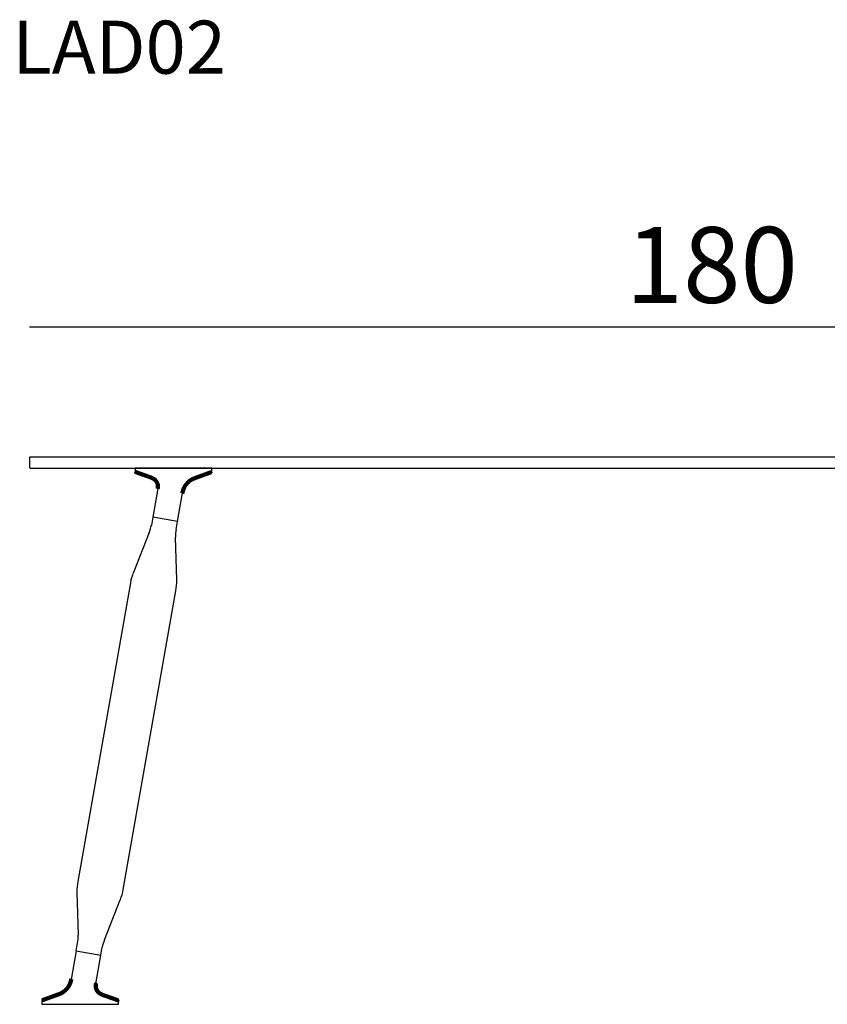
# Model space of a CAD drawing. Extents: x 16770 to 17100, y -6146 to -5873.
# Drawn here: x 16770 to 16876, y -6003 to -5873 of the extents above; entities that cross this region are included whole.
import ezdxf

# ---------------------------------------------------------------- set-up
doc = ezdxf.new("R2010")
doc.units = 0
doc.header["$LTSCALE"] = 0.1
doc.header["$MEASUREMENT"] = 0
doc.header["$PDMODE"] = 2
doc.header["$PDSIZE"] = 0.05
doc.layers.add('QUOTE', color=7, linetype='Continuous')
doc.styles.add('glas', font='txt')
doc.styles.add('SIMPLEX', font='simplex', dxfattribs={"width": 0.8, "height": 10})
doc.dimstyles.new('GLAS', dxfattribs={"dimtxt": 10, "dimasz": 10, "dimexe": 0.18, "dimexo": 0.0625, "dimgap": 3, "dimtad": 1, "dimtih": 1, "dimtoh": 1, "dimdec": 0, "dimzin": 0, "dimdsep": 46, "dimtxsty": 'SIMPLEX', "dimblk": 'NONE', "dimcen": 0, "dimse1": 1, "dimse2": 1, "dimadec": 0, "dimazin": 0, "dimtfac": 1, "dimtdec": 0, "dimtofl": 0, "dimtmove": 0, "dimatfit": 3, "dimldrblk": 'NONE', "dimfxl": 1, "dimtolj": 1, "dimtzin": 0, "dimarcsym": 0})

# ---------------------------------------------------------------- blocks, each defined once
blk = doc.blocks.new('*D8')
at = {"layer": 'DEFPOINTS', "color": 0, "lineweight": 100, "transparency": 16777216}
for p in [(16951.02, -5913.14), (16771.02, -5930.38), (16951.02, -5930.38)]:
    blk.add_point(p, dxfattribs=at)
at = {"layer": 'QUOTE', "color": 0, "lineweight": -2, "transparency": 16777216}
blk.add_line((16771.02, -5913.14), (16951.02, -5913.14), dxfattribs=at)
at = {"layer": 'QUOTE', "color": 0, "transparency": 16777216, "insert": (16861.02, -5904.97), "char_height": 10, "attachment_point": 5, "style": 'glas'}
blk.add_mtext('\\A1;180', dxfattribs=at)
blk = doc.blocks.new('_None')

msp = doc.modelspace()

# ---------------------------------------------------------------- linework, layer by layer
at = {"lineweight": -3}
for p, q in [((16771.02, -5930.38), (16771.12, -5930.28)), ((16771.02, -5930.38), (16771.02, -5931.68)), ((16771.12, -5930.28), (16950.92, -5930.28)), ((16771.12, -5931.78), (16771.02, -5931.68)), ((16771.12, -5931.78), (16950.92, -5931.78))]:
    msp.add_line(p, q, dxfattribs=at)
at = {"linetype": 'Continuous', "lineweight": -3}
for p, q in [((16795.07, -5931.78), (16784.97, -5931.78)), ((16784.97, -5931.78), (16784.97, -5932.21)), ((16795.07, -5932.22), (16795.07, -5931.78)), ((16785.03, -5932.3), (16785.07, -5932.31)), ((16795, -5932.32), (16794.97, -5932.33)), ((16787.96, -5934.46), (16787.29, -5938.27)), ((16790.54, -5938.84), (16791.21, -5935.03)), ((16787.29, -5938.27), (16787.11, -5939.3)), ((16790.54, -5938.84), (16787.29, -5938.27)), ((16790.36, -5939.87), (16790.54, -5938.84)), ((16786.83, -5940.28), (16784.73, -5945.56)), ((16790.45, -5946.57), (16790.28, -5940.89)), ((16784.34, -5946.93), (16777.39, -5986.33)), ((16783.4, -5987.39), (16790.34, -5947.99)), ((16777.29, -5987.75), (16777.45, -5993.43)), ((16780.91, -5994.04), (16783.01, -5988.76)), ((16777.2, -5995.48), (16777.38, -5994.45)), ((16780.45, -5996.06), (16780.63, -5995.02)), ((16777.2, -5995.48), (16776.53, -5999.29)), ((16777.2, -5995.48), (16780.45, -5996.06)), ((16779.78, -5999.86), (16780.45, -5996.06)), ((16772.67, -6002.1), (16772.67, -6002.54)), ((16772.67, -6002.54), (16782.77, -6002.54)), ((16772.74, -6002), (16772.77, -6001.99)), ((16782.7, -6002.02), (16782.67, -6002.01)), ((16782.77, -6002.54), (16782.77, -6002.11))]:
    msp.add_line(p, q, dxfattribs=at)
at = {"lineweight": 100}
for points in [[(16787.96, -5934.46), (16787.96, -5934.45), (16787.96, -5934.44), (16787.96, -5934.43), (16787.96, -5934.43), (16787.96, -5934.42), (16787.96, -5934.41), (16787.97, -5934.4), (16787.97, -5934.39), (16787.97, -5934.38), (16787.97, -5934.37), (16787.97, -5934.36), (16787.97, -5934.36), (16787.97, -5934.35), (16787.97, -5934.34), (16787.97, -5934.33), (16787.97, -5934.32), (16787.97, -5934.31), (16787.97, -5934.3), (16787.98, -5934.29), (16787.98, -5934.28), (16787.98, -5934.28), (16787.98, -5934.27), (16787.98, -5934.26), (16787.98, -5934.25), (16787.98, -5934.24), (16787.98, -5934.23), (16787.98, -5934.22), (16787.98, -5934.21), (16787.98, -5934.2), (16787.98, -5934.2), (16787.98, -5934.19), (16787.98, -5934.18), (16787.98, -5934.17), (16787.97, -5934.16), (16787.97, -5934.15), (16787.97, -5934.14), (16787.97, -5934.13), (16787.97, -5934.13), (16787.97, -5934.12), (16787.97, -5934.11), (16787.97, -5934.1), (16787.97, -5934.09), (16787.97, -5934.08), (16787.97, -5934.07), (16787.96, -5934.06), (16787.96, -5934.05), (16787.96, -5934.05), (16787.96, -5934.04), (16787.96, -5934.03), (16787.96, -5934.02), (16787.96, -5934.01), (16787.95, -5934), (16787.95, -5933.99), (16787.95, -5933.98), (16787.95, -5933.98), (16787.95, -5933.97), (16787.94, -5933.96), (16787.94, -5933.95), (16787.94, -5933.94), (16787.94, -5933.93), (16787.94, -5933.92), (16787.93, -5933.92), (16787.93, -5933.91), (16787.93, -5933.9), (16787.93, -5933.89), (16787.92, -5933.88), (16787.92, -5933.87), (16787.92, -5933.86), (16787.92, -5933.86), (16787.91, -5933.85), (16787.91, -5933.84), (16787.91, -5933.83), (16787.9, -5933.82), (16787.9, -5933.81), (16787.9, -5933.81), (16787.89, -5933.8), (16787.89, -5933.79), (16787.89, -5933.78), (16787.88, -5933.77), (16787.88, -5933.76), (16787.88, -5933.76), (16787.87, -5933.75), (16787.87, -5933.74), (16787.87, -5933.73), (16787.86, -5933.72), (16787.86, -5933.72), (16787.86, -5933.71), (16787.85, -5933.7), (16787.85, -5933.69), (16787.84, -5933.68), (16787.84, -5933.68), (16787.84, -5933.67), (16787.83, -5933.66), (16787.83, -5933.65), (16787.82, -5933.65), (16787.82, -5933.64), (16787.81, -5933.63), (16787.81, -5933.62), (16787.81, -5933.61), (16787.8, -5933.61), (16787.8, -5933.6), (16787.79, -5933.59), (16787.79, -5933.58), (16787.78, -5933.58), (16787.78, -5933.57), (16787.77, -5933.56), (16787.77, -5933.55), (16787.76, -5933.55), (16787.76, -5933.54), (16787.75, -5933.53), (16787.75, -5933.52), (16787.74, -5933.52), (16787.74, -5933.51), (16787.73, -5933.5), (16787.73, -5933.5), (16787.72, -5933.49), (16787.72, -5933.48), (16787.71, -5933.48), (16787.71, -5933.47), (16787.7, -5933.46), (16787.69, -5933.45), (16787.69, -5933.45), (16787.68, -5933.44), (16787.68, -5933.43), (16787.67, -5933.43), (16787.67, -5933.42), (16787.66, -5933.41), (16787.65, -5933.41), (16787.65, -5933.4), (16787.64, -5933.39), (16787.64, -5933.39), (16787.63, -5933.38), (16787.62, -5933.37), (16787.62, -5933.37), (16787.61, -5933.36), (16787.6, -5933.36), (16787.6, -5933.35), (16787.59, -5933.34), (16787.59, -5933.34), (16787.58, -5933.33), (16787.57, -5933.33), (16787.57, -5933.32), (16787.56, -5933.31), (16787.55, -5933.31), (16787.55, -5933.3), (16787.54, -5933.3), (16787.53, -5933.29), (16787.53, -5933.28), (16787.52, -5933.28), (16787.51, -5933.27), (16787.5, -5933.27), (16787.5, -5933.26), (16787.49, -5933.26), (16787.48, -5933.25), (16787.48, -5933.25), (16787.47, -5933.24), (16787.46, -5933.24), (16787.46, -5933.23), (16787.45, -5933.23), (16787.44, -5933.22), (16787.43, -5933.22), (16787.43, -5933.21), (16787.42, -5933.21), (16787.41, -5933.2), (16787.4, -5933.2), (16787.4, -5933.19), (16787.39, -5933.19), (16787.38, -5933.18), (16787.37, -5933.18), (16787.37, -5933.17), (16787.36, -5933.17), (16787.35, -5933.16), (16787.34, -5933.16), (16787.33, -5933.16), (16787.33, -5933.15), (16787.32, -5933.15), (16787.31, -5933.14), (16787.3, -5933.14), (16787.3, -5933.14), (16787.29, -5933.13), (16787.28, -5933.13), (16787.27, -5933.12), (16787.26, -5933.12), (16787.26, -5933.12), (16787.25, -5933.11), (16787.24, -5933.11), (16787.23, -5933.1), (16787.22, -5933.1), (16787.22, -5933.1), (16787.21, -5933.09), (16787.2, -5933.09), (16787.19, -5933.09), (16787.18, -5933.08), (16787.17, -5933.08), (16787.17, -5933.07), (16787.16, -5933.07), (16787.15, -5933.07), (16787.14, -5933.06), (16787.13, -5933.06), (16787.13, -5933.06), (16787.12, -5933.05), (16787.11, -5933.05), (16787.1, -5933.05), (16787.09, -5933.04), (16787.09, -5933.04), (16787.08, -5933.04), (16787.07, -5933.03), (16787.06, -5933.03), (16787.05, -5933.03), (16787.04, -5933.02), (16787.04, -5933.02), (16787.03, -5933.02), (16787.02, -5933.01), (16787.01, -5933.01), (16787, -5933.01), (16787, -5933), (16786.99, -5933), (16786.98, -5933), (16786.97, -5932.99), (16786.96, -5932.99), (16786.95, -5932.99), (16786.95, -5932.98), (16786.94, -5932.98), (16786.93, -5932.98), (16786.92, -5932.97), (16786.91, -5932.97), (16786.9, -5932.97), (16786.9, -5932.96), (16786.89, -5932.96), (16786.88, -5932.96), (16786.87, -5932.95), (16786.86, -5932.95), (16786.85, -5932.95), (16786.85, -5932.95), (16786.84, -5932.94), (16786.83, -5932.94), (16786.82, -5932.94), (16786.81, -5932.93), (16786.8, -5932.93), (16786.8, -5932.93), (16786.79, -5932.92), (16786.78, -5932.92), (16786.77, -5932.92), (16786.76, -5932.92), (16786.75, -5932.91), (16786.75, -5932.91), (16786.74, -5932.91), (16786.73, -5932.9), (16786.72, -5932.9), (16786.71, -5932.9), (16786.7, -5932.89), (16786.7, -5932.89), (16786.69, -5932.89), (16786.68, -5932.89), (16786.67, -5932.88), (16786.66, -5932.88), (16786.65, -5932.88), (16786.65, -5932.87), (16786.64, -5932.87), (16786.63, -5932.87), (16786.62, -5932.87), (16786.61, -5932.86), (16786.6, -5932.86), (16786.6, -5932.86), (16786.59, -5932.85), (16786.58, -5932.85), (16786.57, -5932.85), (16786.56, -5932.85), (16786.55, -5932.84), (16786.55, -5932.84), (16786.54, -5932.84), (16786.53, -5932.83), (16786.52, -5932.83), (16786.51, -5932.83), (16786.5, -5932.82), (16786.49, -5932.82), (16786.49, -5932.82), (16786.48, -5932.82), (16786.47, -5932.81), (16786.46, -5932.81), (16786.45, -5932.81), (16786.44, -5932.8), (16786.44, -5932.8), (16786.43, -5932.8), (16786.42, -5932.8), (16786.41, -5932.79), (16786.4, -5932.79), (16786.39, -5932.79), (16786.39, -5932.78), (16786.38, -5932.78), (16786.37, -5932.78), (16786.36, -5932.78), (16786.35, -5932.77), (16786.34, -5932.77), (16786.34, -5932.77), (16786.33, -5932.76), (16786.32, -5932.76), (16786.31, -5932.76), (16786.3, -5932.76), (16786.29, -5932.75), (16786.29, -5932.75), (16786.28, -5932.75), (16786.27, -5932.74), (16786.26, -5932.74), (16786.25, -5932.74), (16786.24, -5932.74), (16786.23, -5932.73), (16786.23, -5932.73), (16786.22, -5932.73), (16786.21, -5932.72), (16786.2, -5932.72), (16786.19, -5932.72), (16786.18, -5932.71), (16786.18, -5932.71), (16786.17, -5932.71), (16786.16, -5932.71), (16786.15, -5932.7), (16786.14, -5932.7), (16786.13, -5932.7), (16786.13, -5932.69), (16786.12, -5932.69), (16786.11, -5932.69), (16786.1, -5932.69), (16786.09, -5932.68), (16786.08, -5932.68), (16786.08, -5932.68), (16786.07, -5932.67), (16786.06, -5932.67), (16786.05, -5932.67), (16786.04, -5932.66), (16786.03, -5932.66), (16786.03, -5932.66), (16786.02, -5932.66), (16786.01, -5932.65), (16786, -5932.65), (16785.99, -5932.65), (16785.98, -5932.64), (16785.98, -5932.64), (16785.97, -5932.64), (16785.96, -5932.64), (16785.95, -5932.63), (16785.94, -5932.63), (16785.93, -5932.63), (16785.93, -5932.62), (16785.92, -5932.62), (16785.91, -5932.62), (16785.9, -5932.61), (16785.89, -5932.61), (16785.88, -5932.61), (16785.88, -5932.61), (16785.87, -5932.6), (16785.86, -5932.6), (16785.85, -5932.6), (16785.84, -5932.59), (16785.83, -5932.59), (16785.83, -5932.59), (16785.82, -5932.58), (16785.81, -5932.58), (16785.8, -5932.58), (16785.79, -5932.58), (16785.78, -5932.57), (16785.78, -5932.57), (16785.77, -5932.57), (16785.76, -5932.56), (16785.75, -5932.56), (16785.74, -5932.56), (16785.73, -5932.56), (16785.72, -5932.55), (16785.72, -5932.55), (16785.71, -5932.55), (16785.7, -5932.54), (16785.69, -5932.54), (16785.68, -5932.54), (16785.67, -5932.53), (16785.67, -5932.53), (16785.66, -5932.53), (16785.65, -5932.53), (16785.64, -5932.52), (16785.63, -5932.52), (16785.62, -5932.52), (16785.62, -5932.51), (16785.61, -5932.51), (16785.6, -5932.51), (16785.59, -5932.5), (16785.58, -5932.5), (16785.57, -5932.5), (16785.57, -5932.5), (16785.56, -5932.49), (16785.55, -5932.49), (16785.54, -5932.49), (16785.53, -5932.48), (16785.52, -5932.48), (16785.52, -5932.48), (16785.51, -5932.47), (16785.5, -5932.47), (16785.49, -5932.47), (16785.48, -5932.46), (16785.47, -5932.46), (16785.47, -5932.46), (16785.46, -5932.46), (16785.45, -5932.45), (16785.44, -5932.45), (16785.43, -5932.45), (16785.42, -5932.44), (16785.42, -5932.44), (16785.41, -5932.44), (16785.4, -5932.43), (16785.39, -5932.43), (16785.38, -5932.43), (16785.37, -5932.43), (16785.37, -5932.42), (16785.36, -5932.42), (16785.35, -5932.42), (16785.34, -5932.41), (16785.33, -5932.41), (16785.32, -5932.41), (16785.32, -5932.4), (16785.31, -5932.4), (16785.3, -5932.4), (16785.29, -5932.4), (16785.28, -5932.39), (16785.27, -5932.39), (16785.27, -5932.39), (16785.26, -5932.38), (16785.25, -5932.38), (16785.24, -5932.38), (16785.23, -5932.37), (16785.22, -5932.37), (16785.22, -5932.37), (16785.21, -5932.36), (16785.2, -5932.36), (16785.19, -5932.36), (16785.18, -5932.36), (16785.18, -5932.35), (16785.17, -5932.35), (16785.16, -5932.35), (16785.15, -5932.34), (16785.14, -5932.34), (16785.13, -5932.34), (16785.13, -5932.33), (16785.12, -5932.33), (16785.11, -5932.33), (16785.1, -5932.33), (16785.09, -5932.32), (16785.08, -5932.32), (16785.08, -5932.32), (16785.07, -5932.31)], [(16794.97, -5932.33), (16794.96, -5932.33), (16794.94, -5932.34), (16794.93, -5932.34), (16794.92, -5932.35), (16794.91, -5932.35), (16794.9, -5932.36), (16794.88, -5932.36), (16794.87, -5932.37), (16794.86, -5932.37), (16794.85, -5932.37), (16794.84, -5932.38), (16794.82, -5932.38), (16794.81, -5932.39), (16794.8, -5932.39), (16794.79, -5932.4), (16794.78, -5932.4), (16794.76, -5932.4), (16794.75, -5932.41), (16794.74, -5932.41), (16794.73, -5932.42), (16794.71, -5932.42), (16794.7, -5932.43), (16794.69, -5932.43), (16794.68, -5932.44), (16794.67, -5932.44), (16794.65, -5932.44), (16794.64, -5932.45), (16794.63, -5932.45), (16794.62, -5932.46), (16794.61, -5932.46), (16794.59, -5932.47), (16794.58, -5932.47), (16794.57, -5932.47), (16794.56, -5932.48), (16794.55, -5932.48), (16794.53, -5932.49), (16794.52, -5932.49), (16794.51, -5932.5), (16794.5, -5932.5), (16794.49, -5932.51), (16794.47, -5932.51), (16794.46, -5932.51), (16794.45, -5932.52), (16794.44, -5932.52), (16794.43, -5932.53), (16794.41, -5932.53), (16794.4, -5932.54), (16794.39, -5932.54), (16794.38, -5932.54), (16794.37, -5932.55), (16794.35, -5932.55), (16794.34, -5932.56), (16794.33, -5932.56), (16794.32, -5932.57), (16794.31, -5932.57), (16794.29, -5932.58), (16794.28, -5932.58), (16794.27, -5932.58), (16794.26, -5932.59), (16794.25, -5932.59), (16794.23, -5932.6), (16794.22, -5932.6), (16794.21, -5932.61), (16794.2, -5932.61), (16794.19, -5932.62), (16794.17, -5932.62), (16794.16, -5932.62), (16794.15, -5932.63), (16794.14, -5932.63), (16794.12, -5932.64), (16794.11, -5932.64), (16794.1, -5932.65), (16794.09, -5932.65), (16794.08, -5932.65), (16794.06, -5932.66), (16794.05, -5932.66), (16794.04, -5932.67), (16794.03, -5932.67), (16794.02, -5932.68), (16794, -5932.68), (16793.99, -5932.69), (16793.98, -5932.69), (16793.97, -5932.69), (16793.96, -5932.7), (16793.94, -5932.7), (16793.93, -5932.71), (16793.92, -5932.71), (16793.91, -5932.72), (16793.9, -5932.72), (16793.88, -5932.73), (16793.87, -5932.73), (16793.86, -5932.73), (16793.85, -5932.74), (16793.84, -5932.74), (16793.82, -5932.75), (16793.81, -5932.75), (16793.8, -5932.76), (16793.79, -5932.76), (16793.78, -5932.76), (16793.76, -5932.77), (16793.75, -5932.77), (16793.74, -5932.78), (16793.73, -5932.78), (16793.72, -5932.79), (16793.7, -5932.79), (16793.69, -5932.8), (16793.68, -5932.8), (16793.67, -5932.8), (16793.66, -5932.81), (16793.64, -5932.81), (16793.63, -5932.82), (16793.62, -5932.82), (16793.61, -5932.83), (16793.59, -5932.83), (16793.58, -5932.83), (16793.57, -5932.84), (16793.56, -5932.84), (16793.55, -5932.85), (16793.53, -5932.85), (16793.52, -5932.86), (16793.51, -5932.86), (16793.5, -5932.86), (16793.49, -5932.87), (16793.47, -5932.87), (16793.46, -5932.88), (16793.45, -5932.88), (16793.44, -5932.89), (16793.43, -5932.89), (16793.41, -5932.9), (16793.4, -5932.9), (16793.39, -5932.9), (16793.38, -5932.91), (16793.37, -5932.91), (16793.35, -5932.92), (16793.34, -5932.92), (16793.33, -5932.93), (16793.32, -5932.93), (16793.31, -5932.93), (16793.29, -5932.94), (16793.28, -5932.94), (16793.27, -5932.95), (16793.26, -5932.95), (16793.25, -5932.96), (16793.23, -5932.96), (16793.22, -5932.96), (16793.21, -5932.97), (16793.2, -5932.97), (16793.19, -5932.98), (16793.17, -5932.98), (16793.16, -5932.99), (16793.15, -5932.99), (16793.14, -5933), (16793.12, -5933), (16793.11, -5933), (16793.1, -5933.01), (16793.09, -5933.01), (16793.08, -5933.02), (16793.06, -5933.02), (16793.05, -5933.03), (16793.04, -5933.03), (16793.03, -5933.04), (16793.02, -5933.04), (16793, -5933.04), (16792.99, -5933.05), (16792.98, -5933.05), (16792.97, -5933.06), (16792.96, -5933.06), (16792.94, -5933.07), (16792.93, -5933.07), (16792.92, -5933.08), (16792.91, -5933.08), (16792.9, -5933.08), (16792.88, -5933.09), (16792.87, -5933.09), (16792.86, -5933.1), (16792.85, -5933.1), (16792.84, -5933.11), (16792.82, -5933.11), (16792.81, -5933.12), (16792.8, -5933.12), (16792.79, -5933.13), (16792.78, -5933.13), (16792.76, -5933.14), (16792.75, -5933.14), (16792.74, -5933.14), (16792.73, -5933.15), (16792.72, -5933.15), (16792.71, -5933.16), (16792.69, -5933.16), (16792.68, -5933.17), (16792.67, -5933.17), (16792.66, -5933.18), (16792.65, -5933.18), (16792.63, -5933.19), (16792.62, -5933.19), (16792.61, -5933.2), (16792.6, -5933.21), (16792.59, -5933.21), (16792.58, -5933.22), (16792.56, -5933.22), (16792.55, -5933.23), (16792.54, -5933.23), (16792.53, -5933.24), (16792.52, -5933.24), (16792.51, -5933.25), (16792.5, -5933.26), (16792.48, -5933.26), (16792.47, -5933.27), (16792.46, -5933.27), (16792.45, -5933.28), (16792.44, -5933.29), (16792.43, -5933.29), (16792.42, -5933.3), (16792.41, -5933.31), (16792.4, -5933.31), (16792.38, -5933.32), (16792.37, -5933.33), (16792.36, -5933.33), (16792.35, -5933.34), (16792.34, -5933.35), (16792.33, -5933.35), (16792.32, -5933.36), (16792.31, -5933.37), (16792.3, -5933.37), (16792.29, -5933.38), (16792.28, -5933.39), (16792.27, -5933.4), (16792.26, -5933.4), (16792.24, -5933.41), (16792.23, -5933.42), (16792.22, -5933.43), (16792.21, -5933.43), (16792.2, -5933.44), (16792.19, -5933.45), (16792.18, -5933.46), (16792.17, -5933.46), (16792.16, -5933.47), (16792.15, -5933.48), (16792.14, -5933.49), (16792.13, -5933.5), (16792.12, -5933.5), (16792.11, -5933.51), (16792.1, -5933.52), (16792.09, -5933.53), (16792.08, -5933.54), (16792.07, -5933.54), (16792.06, -5933.55), (16792.05, -5933.56), (16792.04, -5933.57), (16792.03, -5933.58), (16792.02, -5933.59), (16792.01, -5933.59), (16792, -5933.6), (16791.99, -5933.61), (16791.98, -5933.62), (16791.97, -5933.63), (16791.97, -5933.64), (16791.96, -5933.65), (16791.95, -5933.65), (16791.94, -5933.66), (16791.93, -5933.67), (16791.92, -5933.68), (16791.91, -5933.69), (16791.9, -5933.7), (16791.89, -5933.71), (16791.88, -5933.72), (16791.87, -5933.73), (16791.87, -5933.74), (16791.86, -5933.75), (16791.85, -5933.75), (16791.84, -5933.76), (16791.83, -5933.77), (16791.82, -5933.78), (16791.81, -5933.79), (16791.8, -5933.8), (16791.8, -5933.81), (16791.79, -5933.82), (16791.78, -5933.83), (16791.77, -5933.84), (16791.76, -5933.85), (16791.75, -5933.86), (16791.75, -5933.87), (16791.74, -5933.88), (16791.73, -5933.89), (16791.72, -5933.9), (16791.71, -5933.91), (16791.71, -5933.92), (16791.7, -5933.93), (16791.69, -5933.94), (16791.68, -5933.95), (16791.67, -5933.96), (16791.67, -5933.97), (16791.66, -5933.98), (16791.65, -5933.99), (16791.64, -5934), (16791.64, -5934.01), (16791.63, -5934.02), (16791.62, -5934.03), (16791.61, -5934.04), (16791.61, -5934.05), (16791.6, -5934.07), (16791.59, -5934.08), (16791.59, -5934.09), (16791.58, -5934.1), (16791.57, -5934.11), (16791.56, -5934.12), (16791.56, -5934.13), (16791.55, -5934.14), (16791.54, -5934.15), (16791.54, -5934.16), (16791.53, -5934.17), (16791.52, -5934.18), (16791.52, -5934.2), (16791.51, -5934.21), (16791.5, -5934.22), (16791.5, -5934.23), (16791.49, -5934.24), (16791.49, -5934.25), (16791.48, -5934.26), (16791.47, -5934.27), (16791.47, -5934.29), (16791.46, -5934.3), (16791.45, -5934.31), (16791.45, -5934.32), (16791.44, -5934.33), (16791.44, -5934.34), (16791.43, -5934.35), (16791.43, -5934.37), (16791.42, -5934.38), (16791.41, -5934.39), (16791.41, -5934.4), (16791.4, -5934.41), (16791.4, -5934.42), (16791.39, -5934.43), (16791.39, -5934.45), (16791.38, -5934.46), (16791.38, -5934.47), (16791.37, -5934.48), (16791.37, -5934.49), (16791.36, -5934.51), (16791.36, -5934.52), (16791.35, -5934.53), (16791.35, -5934.54), (16791.34, -5934.55), (16791.34, -5934.57), (16791.33, -5934.58), (16791.33, -5934.59), (16791.33, -5934.6), (16791.32, -5934.61), (16791.32, -5934.63), (16791.31, -5934.64), (16791.31, -5934.65), (16791.31, -5934.66), (16791.3, -5934.67), (16791.3, -5934.69), (16791.29, -5934.7), (16791.29, -5934.71), (16791.29, -5934.72), (16791.28, -5934.74), (16791.28, -5934.75), (16791.28, -5934.76), (16791.27, -5934.77), (16791.27, -5934.78), (16791.27, -5934.8), (16791.26, -5934.81), (16791.26, -5934.82), (16791.26, -5934.83), (16791.25, -5934.85), (16791.25, -5934.86), (16791.25, -5934.87), (16791.24, -5934.88), (16791.24, -5934.9), (16791.24, -5934.91), (16791.23, -5934.92), (16791.23, -5934.93), (16791.23, -5934.95), (16791.23, -5934.96), (16791.22, -5934.97), (16791.22, -5934.98), (16791.22, -5935), (16791.21, -5935.01), (16791.21, -5935.02), (16791.21, -5935.03)], [(16772.77, -6001.99), (16772.78, -6001.99), (16772.79, -6001.98), (16772.8, -6001.98), (16772.82, -6001.97), (16772.83, -6001.97), (16772.84, -6001.96), (16772.85, -6001.96), (16772.86, -6001.96), (16772.88, -6001.95), (16772.89, -6001.95), (16772.9, -6001.94), (16772.91, -6001.94), (16772.92, -6001.93), (16772.94, -6001.93), (16772.95, -6001.92), (16772.96, -6001.92), (16772.97, -6001.92), (16772.98, -6001.91), (16773, -6001.91), (16773.01, -6001.9), (16773.02, -6001.9), (16773.03, -6001.89), (16773.05, -6001.89), (16773.06, -6001.89), (16773.07, -6001.88), (16773.08, -6001.88), (16773.09, -6001.87), (16773.11, -6001.87), (16773.12, -6001.86), (16773.13, -6001.86), (16773.14, -6001.85), (16773.15, -6001.85), (16773.17, -6001.85), (16773.18, -6001.84), (16773.19, -6001.84), (16773.2, -6001.83), (16773.21, -6001.83), (16773.23, -6001.82), (16773.24, -6001.82), (16773.25, -6001.82), (16773.26, -6001.81), (16773.27, -6001.81), (16773.29, -6001.8), (16773.3, -6001.8), (16773.31, -6001.79), (16773.32, -6001.79), (16773.33, -6001.78), (16773.35, -6001.78), (16773.36, -6001.78), (16773.37, -6001.77), (16773.38, -6001.77), (16773.39, -6001.76), (16773.41, -6001.76), (16773.42, -6001.75), (16773.43, -6001.75), (16773.44, -6001.74), (16773.45, -6001.74), (16773.47, -6001.74), (16773.48, -6001.73), (16773.49, -6001.73), (16773.5, -6001.72), (16773.51, -6001.72), (16773.53, -6001.71), (16773.54, -6001.71), (16773.55, -6001.71), (16773.56, -6001.7), (16773.58, -6001.7), (16773.59, -6001.69), (16773.6, -6001.69), (16773.61, -6001.68), (16773.62, -6001.68), (16773.64, -6001.67), (16773.65, -6001.67), (16773.66, -6001.67), (16773.67, -6001.66), (16773.68, -6001.66), (16773.7, -6001.65), (16773.71, -6001.65), (16773.72, -6001.64), (16773.73, -6001.64), (16773.74, -6001.63), (16773.76, -6001.63), (16773.77, -6001.63), (16773.78, -6001.62), (16773.79, -6001.62), (16773.8, -6001.61), (16773.82, -6001.61), (16773.83, -6001.6), (16773.84, -6001.6), (16773.85, -6001.6), (16773.86, -6001.59), (16773.88, -6001.59), (16773.89, -6001.58), (16773.9, -6001.58), (16773.91, -6001.57), (16773.92, -6001.57), (16773.94, -6001.56), (16773.95, -6001.56), (16773.96, -6001.56), (16773.97, -6001.55), (16773.98, -6001.55), (16774, -6001.54), (16774.01, -6001.54), (16774.02, -6001.53), (16774.03, -6001.53), (16774.04, -6001.53), (16774.06, -6001.52), (16774.07, -6001.52), (16774.08, -6001.51), (16774.09, -6001.51), (16774.11, -6001.5), (16774.12, -6001.5), (16774.13, -6001.49), (16774.14, -6001.49), (16774.15, -6001.49), (16774.17, -6001.48), (16774.18, -6001.48), (16774.19, -6001.47), (16774.2, -6001.47), (16774.21, -6001.46), (16774.23, -6001.46), (16774.24, -6001.46), (16774.25, -6001.45), (16774.26, -6001.45), (16774.27, -6001.44), (16774.29, -6001.44), (16774.3, -6001.43), (16774.31, -6001.43), (16774.32, -6001.43), (16774.33, -6001.42), (16774.35, -6001.42), (16774.36, -6001.41), (16774.37, -6001.41), (16774.38, -6001.4), (16774.39, -6001.4), (16774.41, -6001.4), (16774.42, -6001.39), (16774.43, -6001.39), (16774.44, -6001.38), (16774.45, -6001.38), (16774.47, -6001.37), (16774.48, -6001.37), (16774.49, -6001.36), (16774.5, -6001.36), (16774.51, -6001.36), (16774.53, -6001.35), (16774.54, -6001.35), (16774.55, -6001.34), (16774.56, -6001.34), (16774.57, -6001.33), (16774.59, -6001.33), (16774.6, -6001.33), (16774.61, -6001.32), (16774.62, -6001.32), (16774.64, -6001.31), (16774.65, -6001.31), (16774.66, -6001.3), (16774.67, -6001.3), (16774.68, -6001.29), (16774.7, -6001.29), (16774.71, -6001.29), (16774.72, -6001.28), (16774.73, -6001.28), (16774.74, -6001.27), (16774.76, -6001.27), (16774.77, -6001.26), (16774.78, -6001.26), (16774.79, -6001.25), (16774.8, -6001.25), (16774.82, -6001.25), (16774.83, -6001.24), (16774.84, -6001.24), (16774.85, -6001.23), (16774.86, -6001.23), (16774.88, -6001.22), (16774.89, -6001.22), (16774.9, -6001.21), (16774.91, -6001.21), (16774.92, -6001.2), (16774.94, -6001.2), (16774.95, -6001.19), (16774.96, -6001.19), (16774.97, -6001.19), (16774.98, -6001.18), (16775, -6001.18), (16775.01, -6001.17), (16775.02, -6001.17), (16775.03, -6001.16), (16775.04, -6001.16), (16775.05, -6001.15), (16775.07, -6001.15), (16775.08, -6001.14), (16775.09, -6001.14), (16775.1, -6001.13), (16775.11, -6001.13), (16775.12, -6001.12), (16775.14, -6001.12), (16775.15, -6001.11), (16775.16, -6001.1), (16775.17, -6001.1), (16775.18, -6001.09), (16775.19, -6001.09), (16775.21, -6001.08), (16775.22, -6001.08), (16775.23, -6001.07), (16775.24, -6001.06), (16775.25, -6001.06), (16775.26, -6001.05), (16775.27, -6001.05), (16775.28, -6001.04), (16775.3, -6001.03), (16775.31, -6001.03), (16775.32, -6001.02), (16775.33, -6001.01), (16775.34, -6001.01), (16775.35, -6001), (16775.36, -6000.99), (16775.37, -6000.99), (16775.38, -6000.98), (16775.4, -6000.97), (16775.41, -6000.97), (16775.42, -6000.96), (16775.43, -6000.95), (16775.44, -6000.95), (16775.45, -6000.94), (16775.46, -6000.93), (16775.47, -6000.92), (16775.48, -6000.92), (16775.49, -6000.91), (16775.5, -6000.9), (16775.51, -6000.9), (16775.52, -6000.89), (16775.53, -6000.88), (16775.54, -6000.87), (16775.55, -6000.86), (16775.56, -6000.86), (16775.57, -6000.85), (16775.58, -6000.84), (16775.59, -6000.83), (16775.6, -6000.83), (16775.61, -6000.82), (16775.62, -6000.81), (16775.63, -6000.8), (16775.64, -6000.79), (16775.65, -6000.79), (16775.66, -6000.78), (16775.67, -6000.77), (16775.68, -6000.76), (16775.69, -6000.75), (16775.7, -6000.74), (16775.71, -6000.74), (16775.72, -6000.73), (16775.73, -6000.72), (16775.74, -6000.71), (16775.75, -6000.7), (16775.76, -6000.69), (16775.77, -6000.68), (16775.78, -6000.67), (16775.79, -6000.67), (16775.8, -6000.66), (16775.81, -6000.65), (16775.82, -6000.64), (16775.83, -6000.63), (16775.83, -6000.62), (16775.84, -6000.61), (16775.85, -6000.6), (16775.86, -6000.59), (16775.87, -6000.58), (16775.88, -6000.58), (16775.89, -6000.57), (16775.9, -6000.56), (16775.91, -6000.55), (16775.91, -6000.54), (16775.92, -6000.53), (16775.93, -6000.52), (16775.94, -6000.51), (16775.95, -6000.5), (16775.96, -6000.49), (16775.97, -6000.48), (16775.97, -6000.47), (16775.98, -6000.46), (16775.99, -6000.45), (16776, -6000.44), (16776.01, -6000.43), (16776.01, -6000.42), (16776.02, -6000.41), (16776.03, -6000.4), (16776.04, -6000.39), (16776.05, -6000.38), (16776.05, -6000.37), (16776.06, -6000.36), (16776.07, -6000.35), (16776.08, -6000.34), (16776.08, -6000.33), (16776.09, -6000.32), (16776.1, -6000.31), (16776.11, -6000.3), (16776.11, -6000.29), (16776.12, -6000.28), (16776.13, -6000.27), (16776.14, -6000.25), (16776.14, -6000.24), (16776.15, -6000.23), (16776.16, -6000.22), (16776.16, -6000.21), (16776.17, -6000.2), (16776.18, -6000.19), (16776.19, -6000.18), (16776.19, -6000.17), (16776.2, -6000.16), (16776.21, -6000.15), (16776.21, -6000.14), (16776.22, -6000.12), (16776.23, -6000.11), (16776.23, -6000.1), (16776.24, -6000.09), (16776.24, -6000.08), (16776.25, -6000.07), (16776.26, -6000.06), (16776.26, -6000.05), (16776.27, -6000.04), (16776.28, -6000.02), (16776.28, -6000.01), (16776.29, -6000), (16776.29, -5999.99), (16776.3, -5999.98), (16776.31, -5999.97), (16776.31, -5999.96), (16776.32, -5999.94), (16776.32, -5999.93), (16776.33, -5999.92), (16776.33, -5999.91), (16776.34, -5999.9), (16776.34, -5999.89), (16776.35, -5999.87), (16776.35, -5999.86), (16776.36, -5999.85), (16776.36, -5999.84), (16776.37, -5999.83), (16776.37, -5999.82), (16776.38, -5999.8), (16776.38, -5999.79), (16776.39, -5999.78), (16776.39, -5999.77), (16776.4, -5999.76), (16776.4, -5999.74), (16776.41, -5999.73), (16776.41, -5999.72), (16776.41, -5999.71), (16776.42, -5999.7), (16776.42, -5999.68), (16776.43, -5999.67), (16776.43, -5999.66), (16776.43, -5999.65), (16776.44, -5999.63), (16776.44, -5999.62), (16776.45, -5999.61), (16776.45, -5999.6), (16776.45, -5999.59), (16776.46, -5999.57), (16776.46, -5999.56), (16776.46, -5999.55), (16776.47, -5999.54), (16776.47, -5999.52), (16776.47, -5999.51), (16776.48, -5999.5), (16776.48, -5999.49), (16776.48, -5999.47), (16776.49, -5999.46), (16776.49, -5999.45), (16776.49, -5999.44), (16776.5, -5999.42), (16776.5, -5999.41), (16776.5, -5999.4), (16776.5, -5999.39), (16776.51, -5999.37), (16776.51, -5999.36), (16776.51, -5999.35), (16776.52, -5999.34), (16776.52, -5999.32), (16776.52, -5999.31), (16776.52, -5999.3), (16776.53, -5999.29)], [(16779.78, -5999.86), (16779.78, -5999.87), (16779.78, -5999.88), (16779.77, -5999.89), (16779.77, -5999.89), (16779.77, -5999.9), (16779.77, -5999.91), (16779.77, -5999.92), (16779.77, -5999.93), (16779.77, -5999.94), (16779.77, -5999.95), (16779.77, -5999.96), (16779.77, -5999.97), (16779.76, -5999.97), (16779.76, -5999.98), (16779.76, -5999.99), (16779.76, -6000), (16779.76, -6000.01), (16779.76, -6000.02), (16779.76, -6000.03), (16779.76, -6000.04), (16779.76, -6000.04), (16779.76, -6000.05), (16779.76, -6000.06), (16779.76, -6000.07), (16779.76, -6000.08), (16779.76, -6000.09), (16779.76, -6000.1), (16779.76, -6000.11), (16779.76, -6000.12), (16779.76, -6000.12), (16779.76, -6000.13), (16779.76, -6000.14), (16779.76, -6000.15), (16779.76, -6000.16), (16779.76, -6000.17), (16779.76, -6000.18), (16779.76, -6000.19), (16779.76, -6000.2), (16779.77, -6000.2), (16779.77, -6000.21), (16779.77, -6000.22), (16779.77, -6000.23), (16779.77, -6000.24), (16779.77, -6000.25), (16779.77, -6000.26), (16779.77, -6000.27), (16779.77, -6000.27), (16779.78, -6000.28), (16779.78, -6000.29), (16779.78, -6000.3), (16779.78, -6000.31), (16779.78, -6000.32), (16779.78, -6000.33), (16779.79, -6000.34), (16779.79, -6000.34), (16779.79, -6000.35), (16779.79, -6000.36), (16779.79, -6000.37), (16779.8, -6000.38), (16779.8, -6000.39), (16779.8, -6000.4), (16779.8, -6000.4), (16779.81, -6000.41), (16779.81, -6000.42), (16779.81, -6000.43), (16779.81, -6000.44), (16779.82, -6000.45), (16779.82, -6000.46), (16779.82, -6000.46), (16779.82, -6000.47), (16779.83, -6000.48), (16779.83, -6000.49), (16779.83, -6000.5), (16779.84, -6000.51), (16779.84, -6000.51), (16779.84, -6000.52), (16779.84, -6000.53), (16779.85, -6000.54), (16779.85, -6000.55), (16779.85, -6000.56), (16779.86, -6000.56), (16779.86, -6000.57), (16779.87, -6000.58), (16779.87, -6000.59), (16779.87, -6000.6), (16779.88, -6000.6), (16779.88, -6000.61), (16779.88, -6000.62), (16779.89, -6000.63), (16779.89, -6000.64), (16779.9, -6000.64), (16779.9, -6000.65), (16779.9, -6000.66), (16779.91, -6000.67), (16779.91, -6000.68), (16779.92, -6000.68), (16779.92, -6000.69), (16779.93, -6000.7), (16779.93, -6000.71), (16779.93, -6000.71), (16779.94, -6000.72), (16779.94, -6000.73), (16779.95, -6000.74), (16779.95, -6000.74), (16779.96, -6000.75), (16779.96, -6000.76), (16779.97, -6000.77), (16779.97, -6000.77), (16779.98, -6000.78), (16779.98, -6000.79), (16779.99, -6000.8), (16779.99, -6000.8), (16780, -6000.81), (16780, -6000.82), (16780.01, -6000.82), (16780.01, -6000.83), (16780.02, -6000.84), (16780.03, -6000.85), (16780.03, -6000.85), (16780.04, -6000.86), (16780.04, -6000.87), (16780.05, -6000.87), (16780.05, -6000.88), (16780.06, -6000.89), (16780.06, -6000.89), (16780.07, -6000.9), (16780.08, -6000.91), (16780.08, -6000.91), (16780.09, -6000.92), (16780.09, -6000.93), (16780.1, -6000.93), (16780.11, -6000.94), (16780.11, -6000.95), (16780.12, -6000.95), (16780.13, -6000.96), (16780.13, -6000.96), (16780.14, -6000.97), (16780.14, -6000.98), (16780.15, -6000.98), (16780.16, -6000.99), (16780.16, -6001), (16780.17, -6001), (16780.18, -6001.01), (16780.18, -6001.01), (16780.19, -6001.02), (16780.2, -6001.02), (16780.2, -6001.03), (16780.21, -6001.04), (16780.22, -6001.04), (16780.22, -6001.05), (16780.23, -6001.05), (16780.24, -6001.06), (16780.25, -6001.06), (16780.25, -6001.07), (16780.26, -6001.07), (16780.27, -6001.08), (16780.27, -6001.09), (16780.28, -6001.09), (16780.29, -6001.1), (16780.3, -6001.1), (16780.3, -6001.11), (16780.31, -6001.11), (16780.32, -6001.12), (16780.32, -6001.12), (16780.33, -6001.12), (16780.34, -6001.13), (16780.35, -6001.13), (16780.36, -6001.14), (16780.36, -6001.14), (16780.37, -6001.15), (16780.38, -6001.15), (16780.39, -6001.16), (16780.39, -6001.16), (16780.4, -6001.16), (16780.41, -6001.17), (16780.42, -6001.17), (16780.42, -6001.18), (16780.43, -6001.18), (16780.44, -6001.19), (16780.45, -6001.19), (16780.46, -6001.19), (16780.46, -6001.2), (16780.47, -6001.2), (16780.48, -6001.21), (16780.49, -6001.21), (16780.5, -6001.21), (16780.5, -6001.22), (16780.51, -6001.22), (16780.52, -6001.22), (16780.53, -6001.23), (16780.54, -6001.23), (16780.54, -6001.23), (16780.55, -6001.24), (16780.56, -6001.24), (16780.57, -6001.25), (16780.58, -6001.25), (16780.59, -6001.25), (16780.59, -6001.26), (16780.6, -6001.26), (16780.61, -6001.26), (16780.62, -6001.27), (16780.63, -6001.27), (16780.63, -6001.27), (16780.64, -6001.28), (16780.65, -6001.28), (16780.66, -6001.28), (16780.67, -6001.29), (16780.68, -6001.29), (16780.68, -6001.29), (16780.69, -6001.3), (16780.7, -6001.3), (16780.71, -6001.3), (16780.72, -6001.31), (16780.72, -6001.31), (16780.73, -6001.31), (16780.74, -6001.32), (16780.75, -6001.32), (16780.76, -6001.32), (16780.77, -6001.33), (16780.77, -6001.33), (16780.78, -6001.33), (16780.79, -6001.34), (16780.8, -6001.34), (16780.81, -6001.34), (16780.82, -6001.35), (16780.82, -6001.35), (16780.83, -6001.35), (16780.84, -6001.36), (16780.85, -6001.36), (16780.86, -6001.36), (16780.87, -6001.37), (16780.87, -6001.37), (16780.88, -6001.37), (16780.89, -6001.37), (16780.9, -6001.38), (16780.91, -6001.38), (16780.91, -6001.38), (16780.92, -6001.39), (16780.93, -6001.39), (16780.94, -6001.39), (16780.95, -6001.4), (16780.96, -6001.4), (16780.96, -6001.4), (16780.97, -6001.41), (16780.98, -6001.41), (16780.99, -6001.41), (16781, -6001.41), (16781.01, -6001.42), (16781.02, -6001.42), (16781.02, -6001.42), (16781.03, -6001.43), (16781.04, -6001.43), (16781.05, -6001.43), (16781.06, -6001.43), (16781.07, -6001.44), (16781.07, -6001.44), (16781.08, -6001.44), (16781.09, -6001.45), (16781.1, -6001.45), (16781.11, -6001.45), (16781.12, -6001.46), (16781.12, -6001.46), (16781.13, -6001.46), (16781.14, -6001.46), (16781.15, -6001.47), (16781.16, -6001.47), (16781.17, -6001.47), (16781.17, -6001.48), (16781.18, -6001.48), (16781.19, -6001.48), (16781.2, -6001.48), (16781.21, -6001.49), (16781.22, -6001.49), (16781.22, -6001.49), (16781.23, -6001.5), (16781.24, -6001.5), (16781.25, -6001.5), (16781.26, -6001.5), (16781.27, -6001.51), (16781.27, -6001.51), (16781.28, -6001.51), (16781.29, -6001.52), (16781.3, -6001.52), (16781.31, -6001.52), (16781.32, -6001.52), (16781.33, -6001.53), (16781.33, -6001.53), (16781.34, -6001.53), (16781.35, -6001.54), (16781.36, -6001.54), (16781.37, -6001.54), (16781.38, -6001.54), (16781.38, -6001.55), (16781.39, -6001.55), (16781.4, -6001.55), (16781.41, -6001.56), (16781.42, -6001.56), (16781.43, -6001.56), (16781.43, -6001.57), (16781.44, -6001.57), (16781.45, -6001.57), (16781.46, -6001.57), (16781.47, -6001.58), (16781.48, -6001.58), (16781.48, -6001.58), (16781.49, -6001.59), (16781.5, -6001.59), (16781.51, -6001.59), (16781.52, -6001.59), (16781.53, -6001.6), (16781.53, -6001.6), (16781.54, -6001.6), (16781.55, -6001.61), (16781.56, -6001.61), (16781.57, -6001.61), (16781.58, -6001.61), (16781.58, -6001.62), (16781.59, -6001.62), (16781.6, -6001.62), (16781.61, -6001.63), (16781.62, -6001.63), (16781.63, -6001.63), (16781.64, -6001.64), (16781.64, -6001.64), (16781.65, -6001.64), (16781.66, -6001.64), (16781.67, -6001.65), (16781.68, -6001.65), (16781.69, -6001.65), (16781.69, -6001.66), (16781.7, -6001.66), (16781.71, -6001.66), (16781.72, -6001.66), (16781.73, -6001.67), (16781.74, -6001.67), (16781.74, -6001.67), (16781.75, -6001.68), (16781.76, -6001.68), (16781.77, -6001.68), (16781.78, -6001.69), (16781.79, -6001.69), (16781.79, -6001.69), (16781.8, -6001.69), (16781.81, -6001.7), (16781.82, -6001.7), (16781.83, -6001.7), (16781.84, -6001.71), (16781.84, -6001.71), (16781.85, -6001.71), (16781.86, -6001.71), (16781.87, -6001.72), (16781.88, -6001.72), (16781.89, -6001.72), (16781.89, -6001.73), (16781.9, -6001.73), (16781.91, -6001.73), (16781.92, -6001.74), (16781.93, -6001.74), (16781.94, -6001.74), (16781.94, -6001.74), (16781.95, -6001.75), (16781.96, -6001.75), (16781.97, -6001.75), (16781.98, -6001.76), (16781.99, -6001.76), (16781.99, -6001.76), (16782, -6001.77), (16782.01, -6001.77), (16782.02, -6001.77), (16782.03, -6001.77), (16782.04, -6001.78), (16782.04, -6001.78), (16782.05, -6001.78), (16782.06, -6001.79), (16782.07, -6001.79), (16782.08, -6001.79), (16782.09, -6001.8), (16782.09, -6001.8), (16782.1, -6001.8), (16782.11, -6001.8), (16782.12, -6001.81), (16782.13, -6001.81), (16782.14, -6001.81), (16782.14, -6001.82), (16782.15, -6001.82), (16782.16, -6001.82), (16782.17, -6001.83), (16782.18, -6001.83), (16782.19, -6001.83), (16782.19, -6001.83), (16782.2, -6001.84), (16782.21, -6001.84), (16782.22, -6001.84), (16782.23, -6001.85), (16782.24, -6001.85), (16782.24, -6001.85), (16782.25, -6001.86), (16782.26, -6001.86), (16782.27, -6001.86), (16782.28, -6001.86), (16782.29, -6001.87), (16782.29, -6001.87), (16782.3, -6001.87), (16782.31, -6001.88), (16782.32, -6001.88), (16782.33, -6001.88), (16782.34, -6001.89), (16782.34, -6001.89), (16782.35, -6001.89), (16782.36, -6001.9), (16782.37, -6001.9), (16782.38, -6001.9), (16782.39, -6001.9), (16782.39, -6001.91), (16782.4, -6001.91), (16782.41, -6001.91), (16782.42, -6001.92), (16782.43, -6001.92), (16782.44, -6001.92), (16782.44, -6001.93), (16782.45, -6001.93), (16782.46, -6001.93), (16782.47, -6001.93), (16782.48, -6001.94), (16782.49, -6001.94), (16782.49, -6001.94), (16782.5, -6001.95), (16782.51, -6001.95), (16782.52, -6001.95), (16782.53, -6001.96), (16782.54, -6001.96), (16782.54, -6001.96), (16782.55, -6001.97), (16782.56, -6001.97), (16782.57, -6001.97), (16782.58, -6001.97), (16782.59, -6001.98), (16782.59, -6001.98), (16782.6, -6001.98), (16782.61, -6001.99), (16782.62, -6001.99), (16782.63, -6001.99), (16782.64, -6002), (16782.64, -6002), (16782.65, -6002), (16782.66, -6002), (16782.67, -6002.01)]]:
    msp.add_lwpolyline(points, dxfattribs=at)
at = {"linetype": 'Continuous', "lineweight": -3}
for centre, radius, start, end in [((16785.07, -5932.21), 0.1, 180, 249.9006), ((16794.97, -5932.22), 0.1, 289.9996, 0), ((16782.18, -5938.43), 5, 338.3208, 350), ((16795.28, -5940.74), 5, 170, 181.6792), ((16791.23, -5948.15), 7, 158.3208, 170), ((16783.45, -5946.78), 7, 350, 1.6792), ((16784.29, -5987.54), 7, 170, 181.6792), ((16776.51, -5986.17), 7, 338.3208, 350), ((16772.46, -5993.58), 5, 350, 1.6792), ((16785.55, -5995.89), 5, 158.3208, 170), ((16772.77, -6002.1), 0.1, 109.9996, 180), ((16782.67, -6002.11), 0.1, 0, 69.9006)]:
    msp.add_arc(centre, radius, start, end, dxfattribs=at)

# ---------------------------------------------------------------- texts
at = {"layer": 'QUOTE', "insert": (16768.78, -5872.73), "char_height": 7, "attachment_point": 1, "style": 'glas'}
msp.add_mtext_dynamic_manual_height_columns('{\\fFrutiger65|b0|i0|c0|p34;LAD02}', width=1102.6471, gutter_width=1, heights=[0], dxfattribs=at)

# ---------------------------------------------------------------- dimensions: what is measured, and where the dimension line sits
at = {"layer": 'QUOTE'}
dim = msp.add_linear_dim(base=(16951.02, -5913.14), p1=(16771.02, -5930.38), p2=(16951.02, -5930.38), dimstyle='GLAS', override={"dimtxsty": 'glas'}, dxfattribs=at)
dim.commit()
dim.dimension.update_dxf_attribs({"geometry": '*D8', "text_midpoint": (16861.02, -5913.14), "dimtype": 160})

doc.saveas('drawing.dxf')
